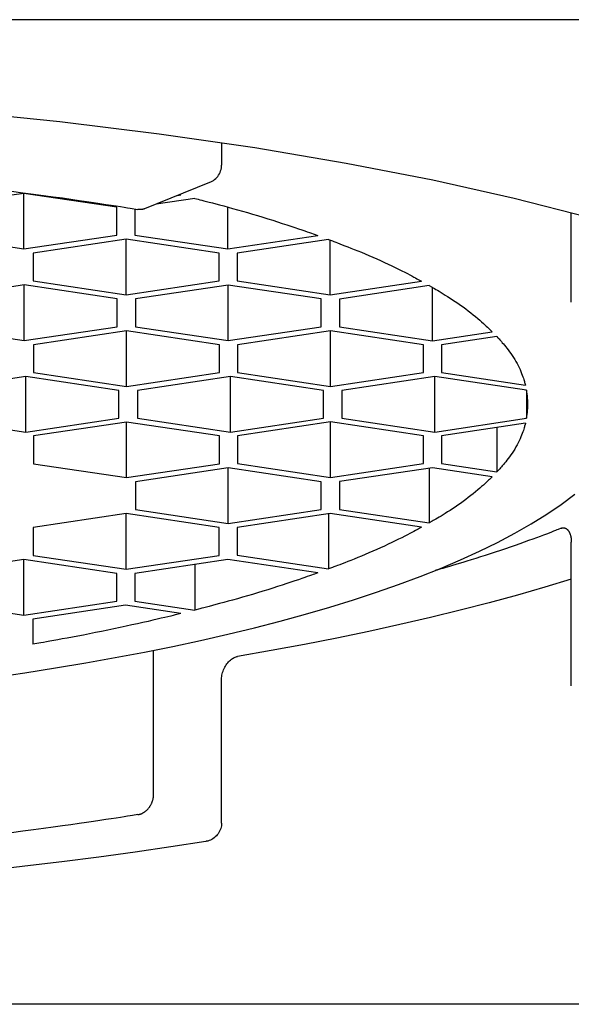
# Model space of a CAD drawing. Extents: x 100 to 4100, y 100 to 2870.
# Drawn here: x 1174 to 1177, y 1636 to 1641 of the extents above; entities that cross this region are included whole.
import ezdxf

# ---------------------------------------------------------------- set-up
doc = ezdxf.new("R2010")
doc.units = 0
doc.header["$LTSCALE"] = 8
doc.layers.add('B-0', color=7, linetype='CONTINUOUS')

msp = doc.modelspace()

# ---------------------------------------------------------------- linework, layer by layer
at = {"layer": 'B-0', "color": 5, "linetype": 'CONTINUOUS'}
for p, q in [((1180.4805, 1641.1733), (1160.4805, 1641.1733)), ((1173.4092, 1640.6819), (1173.962, 1640.6257)), ((1173.962, 1640.6257), (1174.4974, 1640.56)), ((1174.4974, 1640.56), (1175.0125, 1640.4853)), ((1174.8331, 1640.5113), (1174.8331, 1640.3915)), ((1175.0125, 1640.4853), (1175.5039, 1640.4023)), ((1174.8329, 1640.385), (1174.8331, 1640.3915)), ((1175.5039, 1640.4023), (1175.9697, 1640.3115)), ((1174.8125, 1640.3306), (1174.8172, 1640.3373)), ((1174.8172, 1640.3373), (1174.8214, 1640.3444)), ((1174.8214, 1640.3444), (1174.825, 1640.352)), ((1174.825, 1640.352), (1174.828, 1640.3598)), ((1174.828, 1640.3598), (1174.8303, 1640.368)), ((1174.8303, 1640.368), (1174.832, 1640.3764)), ((1174.832, 1640.3764), (1174.8329, 1640.385)), ((1174.4206, 1640.1571), (1174.7706, 1640.2988)), ((1174.7704, 1640.2987), (1174.7749, 1640.3006)), ((1174.7749, 1640.3006), (1174.7821, 1640.3043)), ((1174.7821, 1640.3043), (1174.789, 1640.3085)), ((1174.789, 1640.3085), (1174.7954, 1640.3133)), ((1174.7954, 1640.3133), (1174.8016, 1640.3186)), ((1174.8016, 1640.3186), (1174.8072, 1640.3244)), ((1174.8072, 1640.3244), (1174.8125, 1640.3306)), ((1175.9697, 1640.3115), (1176.4076, 1640.2135)), ((1173.7691, 1640.2394), (1173.2691, 1640.1646)), ((1173.7026, 1640.2503), (1173.763, 1640.2427)), ((1173.763, 1640.2427), (1173.8208, 1640.2353)), ((1173.7691, 1639.9405), (1173.7691, 1640.2394)), ((1174.2691, 1640.1646), (1173.7691, 1640.2394)), ((1173.8208, 1640.2353), (1173.8757, 1640.2281)), ((1174.5973, 1640.2286), (1174.6137, 1640.2311)), ((1174.6072, 1640.2327), (1174.6076, 1640.2326)), ((1174.6076, 1640.2326), (1174.6077, 1640.2325)), ((1174.6077, 1640.2325), (1174.6079, 1640.2325)), ((1174.6079, 1640.2325), (1174.6081, 1640.2325)), ((1174.6081, 1640.2325), (1174.6083, 1640.2324)), ((1174.6083, 1640.2324), (1174.6086, 1640.2323)), ((1174.6086, 1640.2323), (1174.6089, 1640.2323)), ((1174.6089, 1640.2323), (1174.6091, 1640.2322)), ((1174.6091, 1640.2322), (1174.6094, 1640.2321)), ((1174.6094, 1640.2321), (1174.6097, 1640.2321)), ((1174.6097, 1640.2321), (1174.6099, 1640.232)), ((1174.6099, 1640.232), (1174.6102, 1640.2319)), ((1174.6102, 1640.2319), (1174.6105, 1640.2319)), ((1174.6105, 1640.2319), (1174.6107, 1640.2318)), ((1174.6107, 1640.2318), (1174.611, 1640.2317)), ((1174.611, 1640.2317), (1174.6113, 1640.2317)), ((1174.6113, 1640.2317), (1174.6116, 1640.2316)), ((1174.6116, 1640.2316), (1174.6118, 1640.2315)), ((1174.6118, 1640.2315), (1174.6121, 1640.2315)), ((1174.6121, 1640.2315), (1174.6124, 1640.2314)), ((1174.6124, 1640.2314), (1174.6126, 1640.2314)), ((1174.6126, 1640.2314), (1174.6128, 1640.2313)), ((1174.6128, 1640.2313), (1174.613, 1640.2312)), ((1174.613, 1640.2312), (1174.6132, 1640.2312)), ((1174.6132, 1640.2312), (1174.6137, 1640.2311)), ((1173.8757, 1640.2281), (1173.9276, 1640.2211)), ((1173.9276, 1640.2211), (1173.9766, 1640.2144)), ((1173.9766, 1640.2144), (1174.0227, 1640.2079)), ((1174.0227, 1640.2079), (1174.0659, 1640.2017)), ((1174.0659, 1640.2017), (1174.1062, 1640.1958)), ((1174.1062, 1640.1958), (1174.1437, 1640.1903)), ((1174.1437, 1640.1903), (1174.1783, 1640.1851)), ((1174.1783, 1640.1851), (1174.21, 1640.1803)), ((1174.21, 1640.1803), (1174.2389, 1640.1759)), ((1174.6885, 1640.2124), (1174.4802, 1640.1812)), ((1174.6885, 1640.2124), (1174.7079, 1640.2074)), ((1174.7079, 1640.2074), (1174.7161, 1640.2053)), ((1174.7161, 1640.2053), (1174.7261, 1640.2028)), ((1174.7261, 1640.2028), (1174.7378, 1640.1998)), ((1174.7378, 1640.1998), (1174.7514, 1640.1963)), ((1174.7514, 1640.1963), (1174.7666, 1640.1923)), ((1174.7666, 1640.1923), (1174.7836, 1640.1878)), ((1174.7836, 1640.1878), (1174.8023, 1640.1829)), ((1174.8023, 1640.1829), (1174.8226, 1640.1774)), ((1174.8226, 1640.1774), (1174.8446, 1640.1715)), ((1176.4076, 1640.2135), (1176.8137, 1640.1096)), ((1174.2389, 1640.1759), (1174.265, 1640.1719)), ((1174.265, 1640.1719), (1174.2883, 1640.1682)), ((1174.2691, 1640.0152), (1174.2691, 1640.1646)), ((1174.2883, 1640.1682), (1174.3088, 1640.165)), ((1174.3088, 1640.165), (1174.3266, 1640.1622)), ((1174.3266, 1640.1622), (1174.3416, 1640.1598)), ((1174.3416, 1640.1598), (1174.3829, 1640.1531)), ((1174.3669, 1640.1556), (1174.3669, 1640.0149)), ((1174.3843, 1640.1529), (1174.3829, 1640.1531)), ((1174.3849, 1640.1528), (1174.3843, 1640.1529)), ((1174.3855, 1640.1527), (1174.3849, 1640.1528)), ((1174.3862, 1640.1526), (1174.3855, 1640.1527)), ((1174.3871, 1640.1525), (1174.3862, 1640.1526)), ((1174.388, 1640.1524), (1174.3871, 1640.1525)), ((1174.389, 1640.1523), (1174.388, 1640.1524)), ((1174.3901, 1640.1522), (1174.389, 1640.1523)), ((1174.3914, 1640.1521), (1174.3901, 1640.1522)), ((1174.3927, 1640.1521), (1174.3914, 1640.1521)), ((1174.394, 1640.152), (1174.3927, 1640.1521)), ((1174.3955, 1640.152), (1174.394, 1640.152)), ((1174.397, 1640.152), (1174.3955, 1640.152)), ((1174.3985, 1640.152), (1174.397, 1640.152)), ((1174.4001, 1640.1521), (1174.3985, 1640.152)), ((1174.4017, 1640.1522), (1174.4001, 1640.1521)), ((1174.4032, 1640.1524), (1174.4017, 1640.1522)), ((1174.4048, 1640.1526), (1174.4032, 1640.1524)), ((1174.4063, 1640.1529), (1174.4048, 1640.1526)), ((1174.4078, 1640.1532), (1174.4063, 1640.1529)), ((1174.4093, 1640.1535), (1174.4078, 1640.1532)), ((1174.4107, 1640.1538), (1174.4093, 1640.1535)), ((1174.412, 1640.1542), (1174.4107, 1640.1538)), ((1174.4132, 1640.1545), (1174.412, 1640.1542)), ((1174.4143, 1640.1548), (1174.4132, 1640.1545)), ((1174.4153, 1640.1552), (1174.4143, 1640.1548)), ((1174.4162, 1640.1555), (1174.4153, 1640.1552)), ((1174.4171, 1640.1558), (1174.4162, 1640.1555)), ((1174.4178, 1640.156), (1174.4171, 1640.1558)), ((1174.4184, 1640.1562), (1174.4178, 1640.156)), ((1174.4189, 1640.1565), (1174.4184, 1640.1562)), ((1174.4194, 1640.1566), (1174.4189, 1640.1565)), ((1174.4197, 1640.1568), (1174.4194, 1640.1566)), ((1174.42, 1640.1569), (1174.4197, 1640.1568)), ((1174.4202, 1640.157), (1174.42, 1640.1569)), ((1174.4204, 1640.157), (1174.4202, 1640.157)), ((1174.4205, 1640.1571), (1174.4204, 1640.157)), ((1174.4206, 1640.1571), (1174.4205, 1640.1571)), ((1174.4205, 1640.1571), (1174.4205, 1640.1571)), ((1174.4206, 1640.1571), (1174.4206, 1640.1571)), ((1174.4206, 1640.1571), (1174.4206, 1640.1571)), ((1174.8446, 1640.1715), (1174.868, 1640.1651)), ((1174.8669, 1639.9402), (1174.8669, 1640.1647)), ((1174.868, 1640.1651), (1174.8926, 1640.1584)), ((1174.8926, 1640.1584), (1174.9183, 1640.1512)), ((1174.9183, 1640.1512), (1174.9448, 1640.1437)), ((1174.9448, 1640.1437), (1174.9718, 1640.136)), ((1174.9718, 1640.136), (1174.9993, 1640.1279)), ((1174.9993, 1640.1279), (1175.0269, 1640.1197)), ((1176.7146, 1639.6543), (1176.7146, 1640.135)), ((1175.0269, 1640.1197), (1175.0544, 1640.1114)), ((1175.0544, 1640.1114), (1175.0817, 1640.1029)), ((1175.0817, 1640.1029), (1175.1085, 1640.0945)), ((1175.1085, 1640.0945), (1175.1346, 1640.0861)), ((1175.1346, 1640.0861), (1175.1597, 1640.078)), ((1175.1597, 1640.078), (1175.1837, 1640.0701)), ((1175.1837, 1640.0701), (1175.2064, 1640.0626)), ((1175.2064, 1640.0626), (1175.2275, 1640.0555)), ((1175.2275, 1640.0555), (1175.2468, 1640.049)), ((1175.2468, 1640.049), (1175.2643, 1640.043)), ((1175.2643, 1640.043), (1175.2801, 1640.0375)), ((1175.2801, 1640.0375), (1175.2941, 1640.0326)), ((1175.2941, 1640.0326), (1175.3064, 1640.0283)), ((1175.3064, 1640.0283), (1175.317, 1640.0245)), ((1175.317, 1640.0245), (1175.326, 1640.0213)), ((1175.326, 1640.0213), (1175.3506, 1640.0124)), ((1173.2691, 1640.0152), (1173.7691, 1639.9405)), ((1173.7691, 1639.9405), (1174.2691, 1640.0152)), ((1174.3191, 1639.9928), (1173.8191, 1639.9181)), ((1174.3191, 1639.6939), (1174.3191, 1639.9928)), ((1174.8191, 1639.9181), (1174.3191, 1639.9928)), ((1174.3669, 1640.0149), (1174.8669, 1639.9402)), ((1174.8669, 1639.9402), (1175.3506, 1640.0124)), ((1175.4086, 1639.9912), (1174.9169, 1639.9177)), ((1175.4086, 1639.9912), (1175.4237, 1639.9856)), ((1175.4169, 1639.6936), (1175.4169, 1639.988)), ((1175.4237, 1639.9856), (1175.43, 1639.9832)), ((1175.43, 1639.9832), (1175.4378, 1639.9803)), ((1175.4378, 1639.9803), (1175.4469, 1639.9769)), ((1175.4469, 1639.9769), (1175.4573, 1639.9729)), ((1175.4573, 1639.9729), (1175.4691, 1639.9684)), ((1175.4691, 1639.9684), (1175.4822, 1639.9634)), ((1173.8191, 1639.9181), (1173.8191, 1639.7687)), ((1174.8191, 1639.7687), (1174.8191, 1639.9181)), ((1174.9169, 1639.9177), (1174.9169, 1639.7683)), ((1175.4822, 1639.9634), (1175.4966, 1639.9578)), ((1175.4966, 1639.9578), (1175.5122, 1639.9517)), ((1175.5122, 1639.9517), (1175.5291, 1639.9451)), ((1175.5291, 1639.9451), (1175.547, 1639.9379)), ((1175.547, 1639.9379), (1175.5658, 1639.9303)), ((1175.5658, 1639.9303), (1175.5853, 1639.9223)), ((1175.5853, 1639.9223), (1175.6055, 1639.9139)), ((1175.6055, 1639.9139), (1175.626, 1639.9052)), ((1175.626, 1639.9052), (1175.6468, 1639.8962)), ((1175.6468, 1639.8962), (1175.6677, 1639.887)), ((1175.6677, 1639.887), (1175.6885, 1639.8776)), ((1175.6885, 1639.8776), (1175.7091, 1639.8682)), ((1175.7091, 1639.8682), (1175.7293, 1639.8587)), ((1175.7293, 1639.8587), (1175.7488, 1639.8494)), ((1175.7488, 1639.8494), (1175.7677, 1639.8402)), ((1175.7677, 1639.8402), (1175.7856, 1639.8314)), ((1175.7856, 1639.8314), (1175.8025, 1639.823)), ((1175.8025, 1639.823), (1175.8182, 1639.8151)), ((1175.8182, 1639.8151), (1175.8325, 1639.8078)), ((1175.8325, 1639.8078), (1175.8455, 1639.8011)), ((1173.8191, 1639.7687), (1174.3191, 1639.6939)), ((1174.3191, 1639.6939), (1174.8191, 1639.7687)), ((1174.9169, 1639.7683), (1175.4169, 1639.6936)), ((1175.4169, 1639.6936), (1175.9086, 1639.7671)), ((1175.8455, 1639.8011), (1175.8571, 1639.795)), ((1175.8571, 1639.795), (1175.8674, 1639.7895)), ((1175.8674, 1639.7895), (1175.8764, 1639.7847)), ((1175.8764, 1639.7847), (1175.8841, 1639.7805)), ((1175.8841, 1639.7805), (1175.8907, 1639.7769)), ((1175.8907, 1639.7769), (1175.9086, 1639.7671)), ((1173.7714, 1639.7466), (1173.2714, 1639.6719)), ((1173.7714, 1639.4477), (1173.7714, 1639.7466)), ((1174.2714, 1639.6719), (1173.7714, 1639.7466)), ((1174.8691, 1639.7462), (1174.3691, 1639.6715)), ((1174.8691, 1639.4474), (1174.8691, 1639.7462)), ((1175.3691, 1639.6715), (1174.8691, 1639.7462)), ((1175.9506, 1639.7435), (1175.4669, 1639.6712)), ((1175.9506, 1639.7435), (1175.9615, 1639.7372)), ((1175.9615, 1639.7372), (1175.9661, 1639.7346)), ((1175.9661, 1639.7346), (1175.9716, 1639.7314)), ((1175.9669, 1639.447), (1175.9669, 1639.7338)), ((1175.9716, 1639.7314), (1175.9782, 1639.7276)), ((1175.9782, 1639.7276), (1175.9857, 1639.7232)), ((1175.9857, 1639.7232), (1175.9941, 1639.7182)), ((1175.9941, 1639.7182), (1176.0034, 1639.7127)), ((1176.0034, 1639.7127), (1176.0136, 1639.7065)), ((1176.0136, 1639.7065), (1176.0247, 1639.6997)), ((1174.2714, 1639.5224), (1174.2714, 1639.6719)), ((1174.3691, 1639.6715), (1174.3691, 1639.5221)), ((1175.3691, 1639.5221), (1175.3691, 1639.6715)), ((1175.4669, 1639.6712), (1175.4669, 1639.5218)), ((1176.0247, 1639.6997), (1176.0365, 1639.6924)), ((1176.0365, 1639.6924), (1176.0491, 1639.6845)), ((1176.0491, 1639.6845), (1176.0623, 1639.6762)), ((1176.0623, 1639.6762), (1176.0759, 1639.6673)), ((1176.0759, 1639.6673), (1176.0899, 1639.6581)), ((1176.0899, 1639.6581), (1176.1041, 1639.6485)), ((1176.1041, 1639.6485), (1176.1183, 1639.6386)), ((1176.1183, 1639.6386), (1176.1326, 1639.6284)), ((1176.1326, 1639.6284), (1176.1466, 1639.618)), ((1176.1466, 1639.618), (1176.1604, 1639.6074)), ((1176.1604, 1639.6074), (1176.1739, 1639.5969)), ((1176.1739, 1639.5969), (1176.1869, 1639.5865)), ((1176.1869, 1639.5865), (1176.1993, 1639.5763)), ((1176.1993, 1639.5763), (1176.2111, 1639.5665)), ((1176.2111, 1639.5665), (1176.222, 1639.5571)), ((1176.222, 1639.5571), (1176.2322, 1639.5483)), ((1176.2322, 1639.5483), (1176.2413, 1639.5402)), ((1173.2714, 1639.5224), (1173.7714, 1639.4477)), ((1173.7714, 1639.4477), (1174.2714, 1639.5224)), ((1174.3214, 1639.5), (1173.8214, 1639.4253)), ((1174.3214, 1639.2012), (1174.3214, 1639.5)), ((1174.8214, 1639.4253), (1174.3214, 1639.5)), ((1174.3691, 1639.5221), (1174.8691, 1639.4474)), ((1174.8691, 1639.4474), (1175.3691, 1639.5221)), ((1175.4191, 1639.4997), (1174.9191, 1639.425)), ((1175.4191, 1639.2008), (1175.4191, 1639.4997)), ((1175.9191, 1639.425), (1175.4191, 1639.4997)), ((1175.4669, 1639.5218), (1175.9669, 1639.447)), ((1175.9669, 1639.447), (1176.2885, 1639.4951)), ((1176.2413, 1639.5402), (1176.2495, 1639.5327)), ((1176.2495, 1639.5327), (1176.2568, 1639.526)), ((1176.2568, 1639.526), (1176.2633, 1639.5199)), ((1176.2633, 1639.5199), (1176.2689, 1639.5146)), ((1176.2689, 1639.5146), (1176.2736, 1639.5099)), ((1176.2736, 1639.5099), (1176.2776, 1639.506)), ((1176.2776, 1639.506), (1176.2885, 1639.4951)), ((1176.3137, 1639.469), (1176.0169, 1639.4246)), ((1176.3137, 1639.469), (1176.3199, 1639.4624)), ((1176.3199, 1639.4624), (1176.3225, 1639.4596)), ((1176.3225, 1639.4596), (1176.3256, 1639.4562)), ((1176.3256, 1639.4562), (1176.3293, 1639.4521)), ((1176.3293, 1639.4521), (1176.3335, 1639.4474)), ((1176.3335, 1639.4474), (1176.3382, 1639.4421)), ((1176.3382, 1639.4421), (1176.3434, 1639.4362)), ((1176.3434, 1639.4362), (1176.349, 1639.4296)), ((1173.8214, 1639.4253), (1173.8214, 1639.2759)), ((1174.8214, 1639.2759), (1174.8214, 1639.4253)), ((1174.9191, 1639.425), (1174.9191, 1639.2755)), ((1175.9191, 1639.2755), (1175.9191, 1639.425)), ((1176.0169, 1639.4246), (1176.0169, 1639.2752)), ((1176.349, 1639.4296), (1176.3551, 1639.4224)), ((1176.3551, 1639.4224), (1176.3616, 1639.4146)), ((1176.3616, 1639.4146), (1176.3683, 1639.4062)), ((1176.3683, 1639.4062), (1176.3753, 1639.3972)), ((1176.3753, 1639.3972), (1176.3825, 1639.3878)), ((1176.3825, 1639.3878), (1176.3897, 1639.3779)), ((1176.3897, 1639.3779), (1176.3968, 1639.3677)), ((1176.3968, 1639.3677), (1176.4037, 1639.3571)), ((1176.4037, 1639.3571), (1176.4104, 1639.3462)), ((1176.4104, 1639.3462), (1176.4168, 1639.3352)), ((1176.4168, 1639.3352), (1176.4229, 1639.3241)), ((1176.4229, 1639.3241), (1176.4285, 1639.3129)), ((1176.4285, 1639.3129), (1176.4338, 1639.302)), ((1176.4338, 1639.302), (1176.4387, 1639.2913)), ((1176.4387, 1639.2913), (1176.4431, 1639.281)), ((1176.4431, 1639.281), (1176.4471, 1639.2712)), ((1173.7805, 1639.2548), (1173.2805, 1639.1801)), ((1173.7805, 1638.956), (1173.7805, 1639.2548)), ((1174.2805, 1639.1801), (1173.7805, 1639.2548)), ((1173.8214, 1639.2759), (1174.3214, 1639.2012)), ((1174.3214, 1639.2012), (1174.8214, 1639.2759)), ((1174.8805, 1639.2548), (1174.3805, 1639.1801)), ((1174.8805, 1638.956), (1174.8805, 1639.2548)), ((1175.3805, 1639.1801), (1174.8805, 1639.2548)), ((1174.9191, 1639.2755), (1175.4191, 1639.2008)), ((1175.4191, 1639.2008), (1175.9191, 1639.2755)), ((1175.9805, 1639.2548), (1175.4805, 1639.1801)), ((1175.9805, 1638.956), (1175.9805, 1639.2548)), ((1176.4734, 1639.1812), (1175.9805, 1639.2548)), ((1176.0169, 1639.2752), (1176.4674, 1639.2079)), ((1176.4471, 1639.2712), (1176.4507, 1639.262)), ((1176.4507, 1639.262), (1176.4538, 1639.2536)), ((1176.4538, 1639.2536), (1176.4565, 1639.2459)), ((1176.4565, 1639.2459), (1176.4588, 1639.239)), ((1176.4588, 1639.239), (1176.4607, 1639.2329)), ((1176.4607, 1639.2329), (1176.4623, 1639.2274)), ((1176.4623, 1639.2274), (1176.4636, 1639.2227)), ((1174.2805, 1639.0307), (1174.2805, 1639.1801)), ((1174.3805, 1639.1801), (1174.3805, 1639.0307)), ((1175.3805, 1639.0307), (1175.3805, 1639.1801)), ((1175.4805, 1639.1801), (1175.4805, 1639.0307)), ((1176.4636, 1639.2227), (1176.4646, 1639.2188)), ((1176.4646, 1639.2188), (1176.4674, 1639.2079)), ((1176.4734, 1639.1812), (1176.4734, 1639.0296)), ((1176.4741, 1639.1772), (1176.4734, 1639.1812)), ((1176.4744, 1639.1758), (1176.4741, 1639.1772)), ((1176.4747, 1639.1742), (1176.4744, 1639.1758)), ((1176.475, 1639.1723), (1176.4747, 1639.1742)), ((1176.4754, 1639.1703), (1176.475, 1639.1723)), ((1176.4757, 1639.168), (1176.4754, 1639.1703)), ((1176.4761, 1639.1656), (1176.4757, 1639.168)), ((1176.4765, 1639.1631), (1176.4761, 1639.1656)), ((1176.4769, 1639.1604), (1176.4765, 1639.1631)), ((1176.4773, 1639.1576), (1176.4769, 1639.1604)), ((1176.4777, 1639.1547), (1176.4773, 1639.1576)), ((1176.4781, 1639.1517), (1176.4777, 1639.1547)), ((1176.4784, 1639.1486), (1176.4781, 1639.1517)), ((1176.4787, 1639.1455), (1176.4784, 1639.1486)), ((1176.479, 1639.1424), (1176.4787, 1639.1455)), ((1176.4793, 1639.1392), (1176.479, 1639.1424)), ((1176.4795, 1639.136), (1176.4793, 1639.1392)), ((1176.4797, 1639.1329), (1176.4795, 1639.136)), ((1176.4799, 1639.1298), (1176.4797, 1639.1329)), ((1176.48, 1639.1269), (1176.4799, 1639.1298)), ((1176.4802, 1639.124), (1176.48, 1639.1269)), ((1176.4802, 1639.1214), (1176.4802, 1639.124)), ((1176.4803, 1639.1189), (1176.4802, 1639.1214)), ((1176.4804, 1639.1167), (1176.4803, 1639.1189)), ((1176.4787, 1639.0653), (1176.479, 1639.0684)), ((1176.479, 1639.0684), (1176.4793, 1639.0716)), ((1176.4793, 1639.0716), (1176.4795, 1639.0748)), ((1176.4795, 1639.0748), (1176.4797, 1639.0779)), ((1176.4797, 1639.0779), (1176.4799, 1639.0809)), ((1176.4799, 1639.0809), (1176.48, 1639.0839)), ((1176.48, 1639.0839), (1176.4802, 1639.0868)), ((1176.4802, 1639.0894), (1176.4803, 1639.0919)), ((1176.4802, 1639.0868), (1176.4802, 1639.0894)), ((1176.4803, 1639.0919), (1176.4804, 1639.0941)), ((1176.4804, 1639.1147), (1176.4804, 1639.1167)), ((1176.4805, 1639.1129), (1176.4804, 1639.1147)), ((1176.4804, 1639.0961), (1176.4805, 1639.0979)), ((1176.4804, 1639.0941), (1176.4804, 1639.0961)), ((1176.4805, 1639.1114), (1176.4805, 1639.1129)), ((1176.4805, 1639.1101), (1176.4805, 1639.1114)), ((1176.4805, 1639.109), (1176.4805, 1639.1101)), ((1176.4805, 1639.1081), (1176.4805, 1639.109)), ((1176.4805, 1639.1074), (1176.4805, 1639.1081)), ((1176.4805, 1639.1068), (1176.4805, 1639.1074)), ((1176.4805, 1639.1054), (1176.4805, 1639.1068)), ((1176.4805, 1639.1034), (1176.4805, 1639.1054)), ((1176.4805, 1639.1027), (1176.4805, 1639.1034)), ((1176.4805, 1639.1017), (1176.4805, 1639.1027)), ((1176.4805, 1639.1007), (1176.4805, 1639.1017)), ((1176.4805, 1639.0994), (1176.4805, 1639.1007)), ((1176.4805, 1639.0979), (1176.4805, 1639.0994)), ((1173.2805, 1639.0307), (1173.7805, 1638.956)), ((1173.7805, 1638.956), (1174.2805, 1639.0307)), ((1174.3805, 1639.0307), (1174.8805, 1638.956)), ((1174.8805, 1638.956), (1175.3805, 1639.0307)), ((1175.4805, 1639.0307), (1175.9805, 1638.956)), ((1175.9805, 1638.956), (1176.4734, 1639.0296)), ((1176.4734, 1639.0296), (1176.4739, 1639.0324)), ((1176.4739, 1639.0324), (1176.4741, 1639.0336)), ((1176.4741, 1639.0336), (1176.4744, 1639.035)), ((1176.4744, 1639.035), (1176.4747, 1639.0366)), ((1176.4747, 1639.0366), (1176.475, 1639.0385)), ((1176.475, 1639.0385), (1176.4754, 1639.0405)), ((1176.4754, 1639.0405), (1176.4757, 1639.0428)), ((1176.4757, 1639.0428), (1176.4761, 1639.0452)), ((1176.4761, 1639.0452), (1176.4765, 1639.0477)), ((1176.4765, 1639.0477), (1176.4769, 1639.0504)), ((1176.4769, 1639.0504), (1176.4773, 1639.0532)), ((1176.4773, 1639.0532), (1176.4777, 1639.0561)), ((1176.4777, 1639.0561), (1176.4781, 1639.0591)), ((1176.4781, 1639.0591), (1176.4784, 1639.0622)), ((1176.4784, 1639.0622), (1176.4787, 1639.0653)), ((1174.3214, 1639.0096), (1173.8214, 1638.9349)), ((1174.3214, 1638.7108), (1174.3214, 1639.0096)), ((1174.8214, 1638.9349), (1174.3214, 1639.0096)), ((1175.4191, 1639.01), (1174.9191, 1638.9353)), ((1175.4191, 1638.7111), (1175.4191, 1639.01)), ((1175.9191, 1638.9353), (1175.4191, 1639.01)), ((1176.4674, 1639.0029), (1176.0169, 1638.9356)), ((1176.3137, 1638.98), (1176.3137, 1638.7418)), ((1176.4565, 1638.9648), (1176.4538, 1638.9572)), ((1176.4588, 1638.9718), (1176.4565, 1638.9648)), ((1176.4607, 1638.9779), (1176.4588, 1638.9718)), ((1176.4623, 1638.9834), (1176.4607, 1638.9779)), ((1176.4636, 1638.988), (1176.4623, 1638.9834)), ((1176.4646, 1638.992), (1176.4636, 1638.988)), ((1176.4655, 1638.9952), (1176.4646, 1638.992)), ((1176.4674, 1639.0029), (1176.4655, 1638.9952)), ((1173.8214, 1638.9349), (1173.8214, 1638.7855)), ((1174.8214, 1638.7855), (1174.8214, 1638.9349)), ((1174.9191, 1638.9353), (1174.9191, 1638.7858)), ((1175.9191, 1638.7858), (1175.9191, 1638.9353)), ((1176.0169, 1638.9356), (1176.0169, 1638.7862)), ((1176.4338, 1638.9088), (1176.4285, 1638.8979)), ((1176.4387, 1638.9195), (1176.4338, 1638.9088)), ((1176.4431, 1638.9298), (1176.4387, 1638.9195)), ((1176.4471, 1638.9396), (1176.4431, 1638.9298)), ((1176.4507, 1638.9488), (1176.4471, 1638.9396)), ((1176.4538, 1638.9572), (1176.4507, 1638.9488)), ((1176.4037, 1638.8537), (1176.3968, 1638.8431)), ((1176.4104, 1638.8645), (1176.4037, 1638.8537)), ((1176.4168, 1638.8756), (1176.4104, 1638.8645)), ((1176.4229, 1638.8867), (1176.4168, 1638.8756)), ((1176.4285, 1638.8979), (1176.4229, 1638.8867)), ((1176.3683, 1638.8046), (1176.3616, 1638.7962)), ((1176.3753, 1638.8136), (1176.3683, 1638.8046)), ((1176.3825, 1638.823), (1176.3753, 1638.8136)), ((1176.3897, 1638.8329), (1176.3825, 1638.823)), ((1176.3968, 1638.8431), (1176.3897, 1638.8329)), ((1173.8214, 1638.7855), (1174.3214, 1638.7108)), ((1174.3214, 1638.7108), (1174.8214, 1638.7855)), ((1174.8691, 1638.7634), (1174.3691, 1638.6887)), ((1174.8691, 1638.4646), (1174.8691, 1638.7634)), ((1175.3691, 1638.6887), (1174.8691, 1638.7634)), ((1174.9191, 1638.7858), (1175.4191, 1638.7111)), ((1175.4191, 1638.7111), (1175.9191, 1638.7858)), ((1175.9669, 1638.7637), (1175.4669, 1638.689)), ((1175.9506, 1638.7613), (1175.9506, 1638.4673)), ((1176.2885, 1638.7157), (1175.9669, 1638.7637)), ((1176.0169, 1638.7862), (1176.3137, 1638.7418)), ((1176.3225, 1638.7512), (1176.3137, 1638.7418)), ((1176.3256, 1638.7546), (1176.3225, 1638.7512)), ((1176.3293, 1638.7587), (1176.3256, 1638.7546)), ((1176.3335, 1638.7633), (1176.3293, 1638.7587)), ((1176.3382, 1638.7686), (1176.3335, 1638.7633)), ((1176.3434, 1638.7746), (1176.3382, 1638.7686)), ((1176.349, 1638.7811), (1176.3434, 1638.7746)), ((1176.3551, 1638.7884), (1176.349, 1638.7811)), ((1176.3616, 1638.7962), (1176.3551, 1638.7884)), ((1176.2689, 1638.6962), (1176.2633, 1638.6909)), ((1176.2736, 1638.7009), (1176.2689, 1638.6962)), ((1176.2776, 1638.7048), (1176.2736, 1638.7009)), ((1176.2808, 1638.708), (1176.2776, 1638.7048)), ((1176.2885, 1638.7157), (1176.2808, 1638.708)), ((1174.3691, 1638.6887), (1174.3691, 1638.5393)), ((1175.3691, 1638.5393), (1175.3691, 1638.6887)), ((1175.4669, 1638.689), (1175.4669, 1638.5396)), ((1176.2111, 1638.6443), (1176.1993, 1638.6345)), ((1176.222, 1638.6537), (1176.2111, 1638.6443)), ((1176.2322, 1638.6625), (1176.222, 1638.6537)), ((1176.2413, 1638.6706), (1176.2322, 1638.6625)), ((1176.2495, 1638.6781), (1176.2413, 1638.6706)), ((1176.2568, 1638.6848), (1176.2495, 1638.6781)), ((1176.2633, 1638.6909), (1176.2568, 1638.6848)), ((1176.1466, 1638.5928), (1176.1326, 1638.5824)), ((1176.1604, 1638.6033), (1176.1466, 1638.5928)), ((1176.1739, 1638.6139), (1176.1604, 1638.6033)), ((1176.1869, 1638.6243), (1176.1739, 1638.6139)), ((1176.1993, 1638.6345), (1176.1869, 1638.6243)), ((1176.6605, 1638.5668), (1176.733, 1638.6211)), ((1174.3691, 1638.5393), (1174.8691, 1638.4646)), ((1174.8691, 1638.4646), (1175.3691, 1638.5393)), ((1175.4669, 1638.5396), (1175.9506, 1638.4673)), ((1176.0759, 1638.5435), (1176.0623, 1638.5346)), ((1176.0899, 1638.5527), (1176.0759, 1638.5435)), ((1176.1041, 1638.5623), (1176.0899, 1638.5527)), ((1176.1183, 1638.5722), (1176.1041, 1638.5623)), ((1176.1326, 1638.5824), (1176.1183, 1638.5722)), ((1176.5823, 1638.5136), (1176.6605, 1638.5668)), ((1174.3191, 1638.5169), (1173.8191, 1638.4421)), ((1174.3191, 1638.218), (1174.3191, 1638.5169)), ((1174.8191, 1638.4421), (1174.3191, 1638.5169)), ((1175.4169, 1638.5172), (1174.9169, 1638.4425)), ((1175.4086, 1638.516), (1175.4086, 1638.2196)), ((1175.9086, 1638.4437), (1175.4169, 1638.5172)), ((1175.9782, 1638.4832), (1175.9716, 1638.4794)), ((1175.9857, 1638.4876), (1175.9782, 1638.4832)), ((1175.9941, 1638.4926), (1175.9857, 1638.4876)), ((1176.0034, 1638.4981), (1175.9941, 1638.4926)), ((1176.0136, 1638.5043), (1176.0034, 1638.4981)), ((1176.0247, 1638.511), (1176.0136, 1638.5043)), ((1176.0365, 1638.5184), (1176.0247, 1638.511)), ((1176.0491, 1638.5262), (1176.0365, 1638.5184)), ((1176.0623, 1638.5346), (1176.0491, 1638.5262)), ((1176.4989, 1638.4617), (1176.5823, 1638.5136)), ((1173.8191, 1638.4421), (1173.8191, 1638.2927)), ((1174.8191, 1638.2927), (1174.8191, 1638.4421)), ((1174.9169, 1638.4425), (1174.9169, 1638.293)), ((1175.8841, 1638.4303), (1175.8764, 1638.4261)), ((1175.8907, 1638.4339), (1175.8841, 1638.4303)), ((1175.896, 1638.4368), (1175.8907, 1638.4339)), ((1175.9086, 1638.4437), (1175.896, 1638.4368)), ((1175.9661, 1638.4762), (1175.9506, 1638.4673)), ((1175.9716, 1638.4794), (1175.9661, 1638.4762)), ((1176.4108, 1638.4113), (1176.4989, 1638.4617)), ((1176.6443, 1638.4319), (1176.6375, 1638.4293)), ((1176.6602, 1638.4382), (1176.6443, 1638.4319)), ((1176.6602, 1638.4382), (1176.6608, 1638.4384)), ((1176.6608, 1638.4384), (1176.6611, 1638.4385)), ((1176.6611, 1638.4385), (1176.6614, 1638.4386)), ((1176.6614, 1638.4386), (1176.6618, 1638.4388)), ((1176.6618, 1638.4388), (1176.6622, 1638.4389)), ((1176.6622, 1638.4389), (1176.6627, 1638.4391)), ((1176.6627, 1638.4391), (1176.6632, 1638.4393)), ((1176.6632, 1638.4393), (1176.6637, 1638.4394)), ((1176.6637, 1638.4394), (1176.6643, 1638.4396)), ((1176.6643, 1638.4396), (1176.6649, 1638.4398)), ((1176.6649, 1638.4398), (1176.6656, 1638.4399)), ((1176.6656, 1638.4399), (1176.6662, 1638.4401)), ((1176.6662, 1638.4401), (1176.6669, 1638.4402)), ((1176.6669, 1638.4402), (1176.6676, 1638.4404)), ((1176.6676, 1638.4404), (1176.6683, 1638.4405)), ((1176.6683, 1638.4405), (1176.669, 1638.4406)), ((1176.669, 1638.4406), (1176.6697, 1638.4406)), ((1176.6697, 1638.4406), (1176.6704, 1638.4406)), ((1176.6704, 1638.4406), (1176.6711, 1638.4407)), ((1176.6711, 1638.4407), (1176.6717, 1638.4406)), ((1176.6717, 1638.4406), (1176.6724, 1638.4406)), ((1176.6724, 1638.4406), (1176.673, 1638.4406)), ((1176.673, 1638.4406), (1176.6736, 1638.4405)), ((1176.6736, 1638.4405), (1176.6741, 1638.4405)), ((1176.6741, 1638.4405), (1176.6746, 1638.4404)), ((1176.6746, 1638.4404), (1176.675, 1638.4404)), ((1176.675, 1638.4404), (1176.6754, 1638.4404)), ((1176.6754, 1638.4404), (1176.6757, 1638.4403)), ((1176.6757, 1638.4403), (1176.6759, 1638.4403)), ((1176.6759, 1638.4403), (1176.6761, 1638.4403)), ((1176.6761, 1638.4403), (1176.6763, 1638.4402)), ((1176.6763, 1638.4402), (1176.6764, 1638.4402)), ((1176.6764, 1638.4402), (1176.6768, 1638.4402)), ((1176.6768, 1638.4402), (1176.6772, 1638.4401)), ((1176.6772, 1638.4401), (1176.6774, 1638.4401)), ((1176.6774, 1638.4401), (1176.6776, 1638.44)), ((1176.6776, 1638.44), (1176.6778, 1638.44)), ((1176.6778, 1638.44), (1176.6781, 1638.4399)), ((1176.6781, 1638.4399), (1176.6785, 1638.4398)), ((1176.6785, 1638.4398), (1176.6789, 1638.4397)), ((1176.6789, 1638.4397), (1176.6794, 1638.4396)), ((1176.6794, 1638.4396), (1176.6799, 1638.4395)), ((1176.6799, 1638.4395), (1176.6805, 1638.4393)), ((1176.6805, 1638.4393), (1176.6812, 1638.4391)), ((1176.6812, 1638.4391), (1176.6819, 1638.4389)), ((1176.6819, 1638.4389), (1176.6827, 1638.4386)), ((1176.6827, 1638.4386), (1176.6835, 1638.4383)), ((1176.6835, 1638.4383), (1176.6844, 1638.4379)), ((1176.6844, 1638.4379), (1176.6853, 1638.4374)), ((1176.6853, 1638.4374), (1176.6863, 1638.4369)), ((1176.6863, 1638.4369), (1176.6873, 1638.4363)), ((1176.6873, 1638.4363), (1176.6884, 1638.4356)), ((1176.6884, 1638.4356), (1176.6894, 1638.4348)), ((1176.6894, 1638.4348), (1176.6906, 1638.434)), ((1176.6906, 1638.434), (1176.6917, 1638.433)), ((1176.6917, 1638.433), (1176.6928, 1638.432)), ((1176.6928, 1638.432), (1176.694, 1638.4309)), ((1176.694, 1638.4309), (1176.6951, 1638.4298)), ((1175.7856, 1638.3794), (1175.7677, 1638.3706)), ((1175.8025, 1638.3878), (1175.7856, 1638.3794)), ((1175.8182, 1638.3957), (1175.8025, 1638.3878)), ((1175.8325, 1638.403), (1175.8182, 1638.3957)), ((1175.8455, 1638.4097), (1175.8325, 1638.403)), ((1175.8571, 1638.4158), (1175.8455, 1638.4097)), ((1175.8674, 1638.4213), (1175.8571, 1638.4158)), ((1175.8764, 1638.4261), (1175.8674, 1638.4213)), ((1176.3179, 1638.3623), (1176.4108, 1638.4113)), ((1176.5071, 1638.38), (1176.485, 1638.3719)), ((1176.5279, 1638.3876), (1176.5071, 1638.38)), ((1176.5472, 1638.3948), (1176.5279, 1638.3876)), ((1176.5649, 1638.4014), (1176.5472, 1638.3948)), ((1176.5809, 1638.4074), (1176.5649, 1638.4014)), ((1176.5954, 1638.4129), (1176.5809, 1638.4074)), ((1176.6083, 1638.4179), (1176.5954, 1638.4129)), ((1176.6196, 1638.4223), (1176.6083, 1638.4179)), ((1176.6293, 1638.426), (1176.6196, 1638.4223)), ((1176.6375, 1638.4293), (1176.6293, 1638.426)), ((1176.6951, 1638.4298), (1176.6962, 1638.4285)), ((1176.6962, 1638.4285), (1176.6973, 1638.4272)), ((1176.6973, 1638.4272), (1176.6984, 1638.4258)), ((1176.6984, 1638.4258), (1176.6994, 1638.4243)), ((1176.6994, 1638.4243), (1176.7004, 1638.4228)), ((1176.7004, 1638.4228), (1176.7014, 1638.4212)), ((1176.7014, 1638.4212), (1176.7024, 1638.4195)), ((1176.7024, 1638.4195), (1176.7034, 1638.4178)), ((1176.7034, 1638.4178), (1176.7043, 1638.416)), ((1176.7043, 1638.416), (1176.7051, 1638.4141)), ((1176.7051, 1638.4141), (1176.706, 1638.4122)), ((1176.706, 1638.4122), (1176.7068, 1638.4103)), ((1176.7068, 1638.4103), (1176.7075, 1638.4083)), ((1176.7075, 1638.4083), (1176.7082, 1638.4062)), ((1176.7082, 1638.4062), (1176.7089, 1638.4041)), ((1176.7089, 1638.4041), (1176.7096, 1638.402)), ((1176.7096, 1638.402), (1176.7102, 1638.3998)), ((1176.7102, 1638.3998), (1176.7108, 1638.3976)), ((1176.7108, 1638.3976), (1176.7113, 1638.3954)), ((1176.7113, 1638.3954), (1176.7118, 1638.3931)), ((1176.7118, 1638.3931), (1176.7122, 1638.3909)), ((1176.7122, 1638.3909), (1176.7126, 1638.3887)), ((1176.7126, 1638.3887), (1176.713, 1638.3866)), ((1176.713, 1638.3866), (1176.7133, 1638.3846)), ((1176.7133, 1638.3846), (1176.7136, 1638.3826)), ((1176.7136, 1638.3826), (1176.7138, 1638.3807)), ((1176.7138, 1638.3807), (1176.714, 1638.3789)), ((1176.714, 1638.3789), (1176.7141, 1638.3772)), ((1176.7141, 1638.3772), (1176.7143, 1638.3756)), ((1175.6885, 1638.3331), (1175.6677, 1638.3238)), ((1175.7091, 1638.3426), (1175.6885, 1638.3331)), ((1175.7293, 1638.3521), (1175.7091, 1638.3426)), ((1175.7488, 1638.3614), (1175.7293, 1638.3521)), ((1175.7677, 1638.3706), (1175.7488, 1638.3614)), ((1176.2203, 1638.3145), (1176.3179, 1638.3623)), ((1176.3597, 1638.328), (1176.3328, 1638.3189)), ((1176.3862, 1638.337), (1176.3597, 1638.328)), ((1176.4122, 1638.346), (1176.3862, 1638.337)), ((1176.4374, 1638.3549), (1176.4122, 1638.346)), ((1176.4617, 1638.3635), (1176.4374, 1638.3549)), ((1176.485, 1638.3719), (1176.4617, 1638.3635)), ((1176.7143, 1638.3756), (1176.7143, 1638.3741)), ((1176.7143, 1638.3741), (1176.7144, 1638.3726)), ((1176.7144, 1638.3726), (1176.7145, 1638.3713)), ((1176.7145, 1638.3713), (1176.7145, 1638.3701)), ((1176.7145, 1638.3701), (1176.7146, 1638.369)), ((1176.7146, 1638.369), (1176.7146, 1638.3679)), ((1176.7146, 1638.3679), (1176.7146, 1638.367)), ((1176.7146, 1638.367), (1176.7146, 1638.3662)), ((1176.7146, 1638.3662), (1176.7146, 1638.3655)), ((1176.7146, 1638.3655), (1176.7146, 1638.3649)), ((1176.7146, 1638.3649), (1176.7146, 1638.3633)), ((1176.7146, 1637.5905), (1176.7146, 1638.3633)), ((1173.8191, 1638.2927), (1174.3191, 1638.218)), ((1174.3191, 1638.218), (1174.8191, 1638.2927)), ((1174.9169, 1638.293), (1175.4086, 1638.2196)), ((1175.547, 1638.2729), (1175.5291, 1638.2657)), ((1175.5658, 1638.2805), (1175.547, 1638.2729)), ((1175.5853, 1638.2885), (1175.5658, 1638.2805)), ((1175.6055, 1638.2969), (1175.5853, 1638.2885)), ((1175.626, 1638.3056), (1175.6055, 1638.2969)), ((1175.6468, 1638.3146), (1175.626, 1638.3056)), ((1175.6677, 1638.3238), (1175.6468, 1638.3146)), ((1176.1182, 1638.2681), (1176.2203, 1638.3145)), ((1176.2002, 1638.2762), (1176.1758, 1638.2686)), ((1176.2256, 1638.2842), (1176.2002, 1638.2762)), ((1176.2519, 1638.2926), (1176.2256, 1638.2842)), ((1176.2786, 1638.3012), (1176.2519, 1638.2926)), ((1176.3057, 1638.31), (1176.2786, 1638.3012)), ((1176.3328, 1638.3189), (1176.3057, 1638.31)), ((1173.7691, 1638.2703), (1173.2691, 1638.1956)), ((1173.7691, 1637.9714), (1173.7691, 1638.2703)), ((1174.2691, 1638.1956), (1173.7691, 1638.2703)), ((1174.8669, 1638.2706), (1174.3669, 1638.1959)), ((1174.6885, 1638.244), (1174.6885, 1637.9984)), ((1175.3506, 1638.1983), (1174.8669, 1638.2706)), ((1175.43, 1638.2276), (1175.4086, 1638.2196)), ((1175.4378, 1638.2305), (1175.43, 1638.2276)), ((1175.4469, 1638.2339), (1175.4378, 1638.2305)), ((1175.4573, 1638.2378), (1175.4469, 1638.2339)), ((1175.4691, 1638.2423), (1175.4573, 1638.2378)), ((1175.4822, 1638.2474), (1175.4691, 1638.2423)), ((1175.4966, 1638.253), (1175.4822, 1638.2474)), ((1175.5122, 1638.2591), (1175.4966, 1638.253)), ((1175.5291, 1638.2657), (1175.5122, 1638.2591)), ((1175.9007, 1638.1788), (1176.0116, 1638.2229)), ((1176.0146, 1638.2203), (1176.0072, 1638.2181)), ((1176.0116, 1638.2229), (1176.1182, 1638.2681)), ((1176.0235, 1638.2229), (1176.0146, 1638.2203)), ((1176.0341, 1638.226), (1176.0235, 1638.2229)), ((1176.0462, 1638.2295), (1176.0341, 1638.226)), ((1176.06, 1638.2336), (1176.0462, 1638.2295)), ((1176.0754, 1638.2381), (1176.06, 1638.2336)), ((1176.0924, 1638.2432), (1176.0754, 1638.2381)), ((1176.111, 1638.2488), (1176.0924, 1638.2432)), ((1176.1311, 1638.2549), (1176.111, 1638.2488)), ((1176.1527, 1638.2615), (1176.1311, 1638.2549)), ((1176.1758, 1638.2686), (1176.1527, 1638.2615)), ((1174.2691, 1638.0462), (1174.2691, 1638.1956)), ((1174.3669, 1638.1959), (1174.3669, 1638.0465)), ((1175.2643, 1638.1678), (1175.2468, 1638.1618)), ((1175.2801, 1638.1733), (1175.2643, 1638.1678)), ((1175.2941, 1638.1782), (1175.2801, 1638.1733)), ((1175.3064, 1638.1825), (1175.2941, 1638.1782)), ((1175.317, 1638.1863), (1175.3064, 1638.1825)), ((1175.326, 1638.1895), (1175.317, 1638.1863)), ((1175.3333, 1638.1921), (1175.326, 1638.1895)), ((1175.3506, 1638.1983), (1175.3333, 1638.1921)), ((1175.7855, 1638.136), (1175.9007, 1638.1788)), ((1175.9871, 1638.2123), (1175.9813, 1638.2106)), ((1175.9894, 1638.213), (1175.9871, 1638.2123)), ((1175.9924, 1638.2139), (1175.9894, 1638.213)), ((1175.9963, 1638.215), (1175.9924, 1638.2139)), ((1176.0012, 1638.2164), (1175.9963, 1638.215)), ((1176.0072, 1638.2181), (1176.0012, 1638.2164)), ((1176.7146, 1638.1654), (1176.5724, 1638.1221)), ((1175.1085, 1638.1163), (1175.0817, 1638.1079)), ((1175.1346, 1638.1247), (1175.1085, 1638.1163)), ((1175.1597, 1638.1328), (1175.1346, 1638.1247)), ((1175.1837, 1638.1407), (1175.1597, 1638.1328)), ((1175.2064, 1638.1482), (1175.1837, 1638.1407)), ((1175.2275, 1638.1553), (1175.2064, 1638.1482)), ((1175.2468, 1638.1618), (1175.2275, 1638.1553)), ((1175.6661, 1638.0944), (1175.7855, 1638.136)), ((1176.5724, 1638.1221), (1176.4247, 1638.0794)), ((1174.9183, 1638.0596), (1174.8926, 1638.0524)), ((1174.9448, 1638.0671), (1174.9183, 1638.0596)), ((1174.9718, 1638.0748), (1174.9448, 1638.0671)), ((1174.9993, 1638.0828), (1174.9718, 1638.0748)), ((1175.0269, 1638.0911), (1174.9993, 1638.0828)), ((1175.0544, 1638.0994), (1175.0269, 1638.0911)), ((1175.0817, 1638.1079), (1175.0544, 1638.0994)), ((1175.5426, 1638.0539), (1175.6661, 1638.0944)), ((1176.4247, 1638.0794), (1176.2727, 1638.038)), ((1173.2691, 1638.0462), (1173.7691, 1637.9714)), ((1173.7691, 1637.9714), (1174.2691, 1638.0462)), ((1174.3169, 1638.0241), (1173.8169, 1637.9494)), ((1174.6137, 1637.9797), (1174.3169, 1638.0241)), ((1174.3669, 1638.0465), (1174.6885, 1637.9984)), ((1174.7261, 1638.008), (1174.7161, 1638.0055)), ((1174.7378, 1638.011), (1174.7261, 1638.008)), ((1174.7514, 1638.0145), (1174.7378, 1638.011)), ((1174.7666, 1638.0185), (1174.7514, 1638.0145)), ((1174.7836, 1638.023), (1174.7666, 1638.0185)), ((1174.8023, 1638.0279), (1174.7836, 1638.023)), ((1174.8226, 1638.0333), (1174.8023, 1638.0279)), ((1174.8446, 1638.0393), (1174.8226, 1638.0333)), ((1174.868, 1638.0456), (1174.8446, 1638.0393)), ((1174.8926, 1638.0524), (1174.868, 1638.0456)), ((1175.2836, 1637.9764), (1175.4151, 1638.0145)), ((1175.4151, 1638.0145), (1175.5426, 1638.0539)), ((1176.2727, 1638.038), (1176.1167, 1637.9976)), ((1174.508, 1637.9541), (1174.4866, 1637.9491)), ((1174.5272, 1637.9587), (1174.508, 1637.9541)), ((1174.5444, 1637.9628), (1174.5272, 1637.9587)), ((1174.5594, 1637.9664), (1174.5444, 1637.9628)), ((1174.5725, 1637.9696), (1174.5594, 1637.9664)), ((1174.5835, 1637.9723), (1174.5725, 1637.9696)), ((1174.5924, 1637.9745), (1174.5835, 1637.9723)), ((1174.6137, 1637.9797), (1174.5924, 1637.9745)), ((1174.7161, 1638.0055), (1174.6885, 1637.9984)), ((1175.1483, 1637.9394), (1175.2836, 1637.9764)), ((1175.9566, 1637.9584), (1175.7926, 1637.9204)), ((1176.1167, 1637.9976), (1175.9566, 1637.9584)), ((1173.8169, 1637.9494), (1173.8169, 1637.8147)), ((1174.2869, 1637.9043), (1174.2541, 1637.8973)), ((1174.3193, 1637.9113), (1174.2869, 1637.9043)), ((1174.3507, 1637.9182), (1174.3193, 1637.9113)), ((1174.3811, 1637.9249), (1174.3507, 1637.9182)), ((1174.4102, 1637.9315), (1174.3811, 1637.9249)), ((1174.4376, 1637.9377), (1174.4102, 1637.9315)), ((1174.4632, 1637.9436), (1174.4376, 1637.9377)), ((1174.4866, 1637.9491), (1174.4632, 1637.9436)), ((1174.8665, 1637.869), (1175.0092, 1637.9036)), ((1175.0092, 1637.9036), (1175.1483, 1637.9394)), ((1175.7926, 1637.9204), (1175.6248, 1637.8835)), ((1174.0023, 1637.8478), (1173.9761, 1637.843)), ((1174.0303, 1637.853), (1174.0023, 1637.8478)), ((1174.0598, 1637.8586), (1174.0303, 1637.853)), ((1174.0906, 1637.8644), (1174.0598, 1637.8586)), ((1174.1223, 1637.8706), (1174.0906, 1637.8644)), ((1174.1548, 1637.877), (1174.1223, 1637.8706)), ((1174.1877, 1637.8836), (1174.1548, 1637.877)), ((1174.2209, 1637.8904), (1174.1877, 1637.8836)), ((1174.2541, 1637.8973), (1174.2209, 1637.8904)), ((1174.7202, 1637.8356), (1174.8665, 1637.869)), ((1175.4534, 1637.8479), (1175.2784, 1637.8136)), ((1175.6248, 1637.8835), (1175.4534, 1637.8479)), ((1173.8495, 1637.8204), (1173.8169, 1637.8147)), ((1173.8613, 1637.8224), (1173.8495, 1637.8204)), ((1173.8752, 1637.8249), (1173.8613, 1637.8224)), ((1173.8913, 1637.8277), (1173.8752, 1637.8249)), ((1173.9094, 1637.8309), (1173.8913, 1637.8277)), ((1173.9296, 1637.8345), (1173.9094, 1637.8309)), ((1173.9518, 1637.8385), (1173.9296, 1637.8345)), ((1173.9761, 1637.843), (1173.9518, 1637.8385)), ((1174.4175, 1637.7724), (1174.5705, 1637.8034)), ((1174.5705, 1637.8034), (1174.7202, 1637.8356)), ((1175.2784, 1637.8136), (1175.1, 1637.7805)), ((1174.102, 1637.7142), (1174.2613, 1637.7426)), ((1174.2613, 1637.7426), (1174.4175, 1637.7724)), ((1174.4675, 1637.0089), (1174.4675, 1637.7817)), ((1174.896, 1637.7403), (1174.9012, 1637.743)), ((1174.9012, 1637.743), (1174.9062, 1637.7452)), ((1174.9062, 1637.7452), (1174.9111, 1637.7469)), ((1174.9111, 1637.7469), (1174.9158, 1637.7481)), ((1174.9158, 1637.7481), (1174.9184, 1637.7486)), ((1175.1, 1637.7805), (1174.9184, 1637.7486)), ((1173.9398, 1637.687), (1174.102, 1637.7142)), ((1174.8464, 1637.6841), (1174.8498, 1637.6909)), ((1174.8498, 1637.6909), (1174.8536, 1637.6974)), ((1174.8536, 1637.6974), (1174.8576, 1637.7037)), ((1174.8576, 1637.7037), (1174.8618, 1637.7096)), ((1174.8618, 1637.7096), (1174.8663, 1637.7152)), ((1174.8663, 1637.7152), (1174.871, 1637.7204)), ((1174.871, 1637.7204), (1174.8758, 1637.7252)), ((1174.8758, 1637.7252), (1174.8807, 1637.7296)), ((1174.8807, 1637.7296), (1174.8858, 1637.7336)), ((1174.8858, 1637.7336), (1174.8909, 1637.7372)), ((1174.8909, 1637.7372), (1174.896, 1637.7403)), ((1173.6069, 1637.6364), (1173.7747, 1637.661)), ((1173.7747, 1637.661), (1173.9398, 1637.687)), ((1174.8333, 1637.6337), (1174.834, 1637.6408)), ((1174.834, 1637.6408), (1174.835, 1637.648)), ((1174.835, 1637.648), (1174.8365, 1637.6553)), ((1174.8365, 1637.6553), (1174.8384, 1637.6626)), ((1174.8384, 1637.6626), (1174.8407, 1637.6699)), ((1174.8407, 1637.6699), (1174.8434, 1637.6771)), ((1174.8434, 1637.6771), (1174.8464, 1637.6841)), ((1174.8331, 1637.6261), (1174.8333, 1637.6337)), ((1174.8331, 1636.8534), (1174.8331, 1637.6261)), ((1174.4672, 1637.0004), (1174.4673, 1637.0017)), ((1174.4673, 1637.0017), (1174.4674, 1637.0029)), ((1174.4674, 1637.004), (1174.4675, 1637.005)), ((1174.4674, 1637.0029), (1174.4674, 1637.004)), ((1174.4675, 1637.0072), (1174.4675, 1637.0089)), ((1174.4675, 1637.0066), (1174.4675, 1637.0072)), ((1174.4675, 1637.0058), (1174.4675, 1637.0066)), ((1174.4675, 1637.005), (1174.4675, 1637.0058)), ((1174.4492, 1636.9458), (1174.4506, 1636.9481)), ((1174.4506, 1636.9481), (1174.452, 1636.9505)), ((1174.452, 1636.9505), (1174.4533, 1636.953)), ((1174.4533, 1636.953), (1174.4546, 1636.9554)), ((1174.4546, 1636.9554), (1174.4558, 1636.9579)), ((1174.4558, 1636.9579), (1174.457, 1636.9605)), ((1174.457, 1636.9605), (1174.4581, 1636.963)), ((1174.4581, 1636.963), (1174.4591, 1636.9656)), ((1174.4591, 1636.9656), (1174.4601, 1636.9682)), ((1174.4601, 1636.9682), (1174.461, 1636.9708)), ((1174.461, 1636.9708), (1174.4619, 1636.9734)), ((1174.4619, 1636.9734), (1174.4627, 1636.976)), ((1174.4627, 1636.976), (1174.4634, 1636.9785)), ((1174.4634, 1636.9785), (1174.4641, 1636.981)), ((1174.4641, 1636.981), (1174.4647, 1636.9834)), ((1174.4647, 1636.9834), (1174.4652, 1636.9857)), ((1174.4652, 1636.9857), (1174.4657, 1636.9879)), ((1174.4657, 1636.9879), (1174.4661, 1636.9901)), ((1174.4661, 1636.9901), (1174.4664, 1636.9921)), ((1174.4664, 1636.9921), (1174.4666, 1636.994)), ((1174.4666, 1636.994), (1174.4668, 1636.9957)), ((1174.4668, 1636.9957), (1174.467, 1636.9974)), ((1174.467, 1636.9974), (1174.4671, 1636.999)), ((1174.4671, 1636.999), (1174.4672, 1637.0004)), ((1174.3829, 1636.8985), (1174.3538, 1636.8939)), ((1174.3829, 1636.8985), (1174.384, 1636.8987)), ((1174.384, 1636.8987), (1174.3844, 1636.8988)), ((1174.3844, 1636.8988), (1174.385, 1636.8989)), ((1174.385, 1636.8989), (1174.3856, 1636.899)), ((1174.3856, 1636.899), (1174.3864, 1636.8991)), ((1174.3864, 1636.8991), (1174.3872, 1636.8993)), ((1174.3872, 1636.8993), (1174.3882, 1636.8995)), ((1174.3882, 1636.8995), (1174.3892, 1636.8998)), ((1174.3892, 1636.8998), (1174.3904, 1636.9)), ((1174.3904, 1636.9), (1174.3917, 1636.9004)), ((1174.3917, 1636.9004), (1174.393, 1636.9007)), ((1174.393, 1636.9007), (1174.3945, 1636.9012)), ((1174.3945, 1636.9012), (1174.3961, 1636.9017)), ((1174.3961, 1636.9017), (1174.3977, 1636.9023)), ((1174.3977, 1636.9023), (1174.3994, 1636.9029)), ((1174.3994, 1636.9029), (1174.4013, 1636.9036)), ((1174.4013, 1636.9036), (1174.4032, 1636.9045)), ((1174.4032, 1636.9045), (1174.4051, 1636.9054)), ((1174.4051, 1636.9054), (1174.4072, 1636.9064)), ((1174.4072, 1636.9064), (1174.4093, 1636.9075)), ((1174.4093, 1636.9075), (1174.4114, 1636.9087)), ((1174.4114, 1636.9087), (1174.4136, 1636.91)), ((1174.4136, 1636.91), (1174.4157, 1636.9114)), ((1174.4157, 1636.9114), (1174.4179, 1636.9128)), ((1174.4179, 1636.9128), (1174.42, 1636.9143)), ((1174.42, 1636.9143), (1174.4221, 1636.9159)), ((1174.4221, 1636.9159), (1174.4242, 1636.9175)), ((1174.4242, 1636.9175), (1174.4263, 1636.9192)), ((1174.4263, 1636.9192), (1174.4283, 1636.9209)), ((1174.4283, 1636.9209), (1174.4302, 1636.9227)), ((1174.4302, 1636.9227), (1174.4322, 1636.9245)), ((1174.4322, 1636.9245), (1174.4341, 1636.9265)), ((1174.4341, 1636.9265), (1174.4359, 1636.9284)), ((1174.4359, 1636.9284), (1174.4377, 1636.9304)), ((1174.4377, 1636.9304), (1174.4395, 1636.9325)), ((1174.4395, 1636.9325), (1174.4412, 1636.9346)), ((1174.4412, 1636.9346), (1174.4429, 1636.9367)), ((1174.4429, 1636.9367), (1174.4445, 1636.9389)), ((1174.4445, 1636.9389), (1174.4461, 1636.9412)), ((1174.4461, 1636.9412), (1174.4477, 1636.9434)), ((1174.4477, 1636.9434), (1174.4492, 1636.9458)), ((1174.0227, 1636.8438), (1173.9766, 1636.8373)), ((1174.0659, 1636.85), (1174.0227, 1636.8438)), ((1174.1062, 1636.8558), (1174.0659, 1636.85)), ((1174.1437, 1636.8614), (1174.1062, 1636.8558)), ((1174.1783, 1636.8666), (1174.1437, 1636.8614)), ((1174.21, 1636.8714), (1174.1783, 1636.8666)), ((1174.2389, 1636.8758), (1174.21, 1636.8714)), ((1174.265, 1636.8798), (1174.2389, 1636.8758)), ((1174.2883, 1636.8835), (1174.265, 1636.8798)), ((1174.3088, 1636.8867), (1174.2883, 1636.8835)), ((1174.3266, 1636.8895), (1174.3088, 1636.8867)), ((1174.3416, 1636.8919), (1174.3266, 1636.8895)), ((1174.3538, 1636.8939), (1174.3416, 1636.8919)), ((1174.8328, 1636.8457), (1174.8319, 1636.838)), ((1174.8331, 1636.8534), (1174.8328, 1636.8457)), ((1173.763, 1636.809), (1173.7026, 1636.8014)), ((1173.8208, 1636.8164), (1173.763, 1636.809)), ((1173.8757, 1636.8236), (1173.8208, 1636.8164)), ((1173.9276, 1636.8306), (1173.8757, 1636.8236)), ((1173.9766, 1636.8373), (1173.9276, 1636.8306)), ((1174.81, 1636.7895), (1174.8048, 1636.7837)), ((1174.8147, 1636.7956), (1174.81, 1636.7895)), ((1174.8189, 1636.8021), (1174.8147, 1636.7956)), ((1174.8226, 1636.8088), (1174.8189, 1636.8021)), ((1174.8258, 1636.8158), (1174.8226, 1636.8088)), ((1174.8284, 1636.823), (1174.8258, 1636.8158)), ((1174.8304, 1636.8304), (1174.8284, 1636.823)), ((1174.8319, 1636.838), (1174.8304, 1636.8304)), ((1174.749, 1636.7547), (1174.5597, 1636.7251)), ((1174.7506, 1636.7549), (1174.749, 1636.7547)), ((1174.7583, 1636.7566), (1174.7506, 1636.7549)), ((1174.7658, 1636.7589), (1174.7583, 1636.7566)), ((1174.773, 1636.7617), (1174.7658, 1636.7589)), ((1174.7801, 1636.7651), (1174.773, 1636.7617)), ((1174.7868, 1636.769), (1174.7801, 1636.7651)), ((1174.7932, 1636.7735), (1174.7868, 1636.769)), ((1174.7992, 1636.7784), (1174.7932, 1636.7735)), ((1174.8048, 1636.7837), (1174.7992, 1636.7784)), ((1174.3674, 1636.6969), (1174.1722, 1636.6701)), ((1174.5597, 1636.7251), (1174.3674, 1636.6969)), ((1173.9744, 1636.6446), (1173.7741, 1636.6206)), ((1174.1722, 1636.6701), (1173.9744, 1636.6446)), ((1173.7741, 1636.6206), (1173.5713, 1636.5981)), ((1180.4805, 1635.8784), (1160.4805, 1635.8784))]:
    msp.add_line(p, q, dxfattribs=at)

doc.saveas('drawing.dxf')
